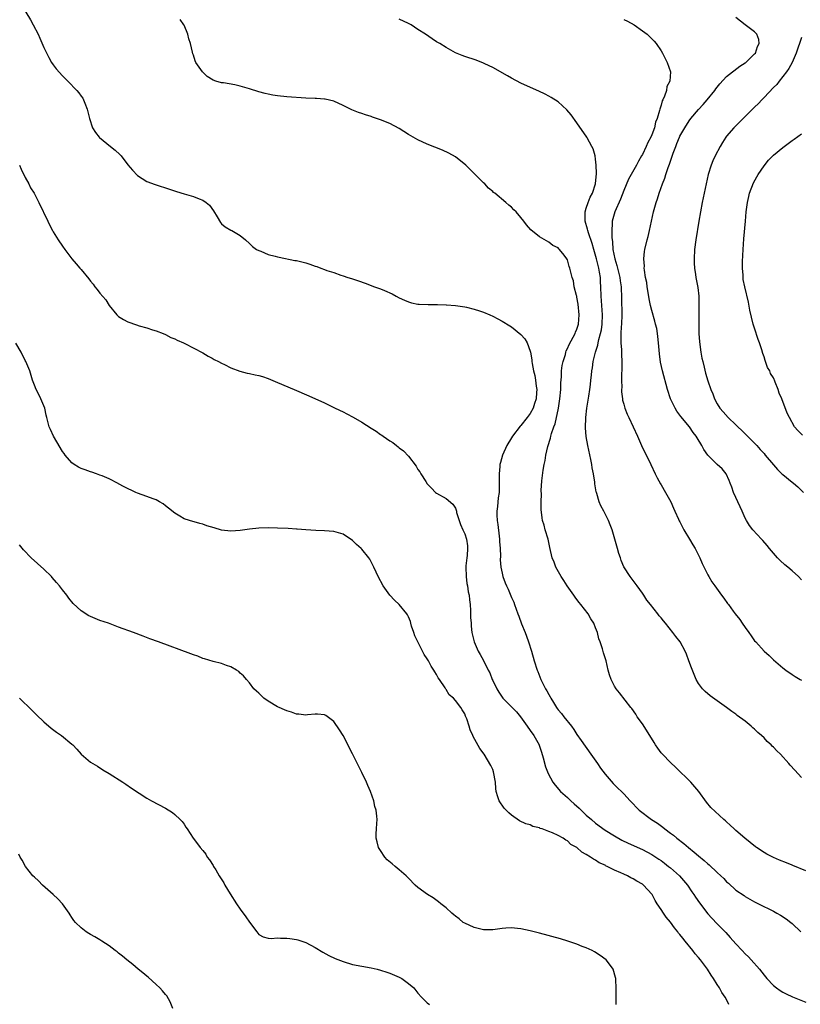
# Model space of a CAD drawing. Units: inches. Extents: x 2607000 to 2610000, y 1515000 to 1518000.
# Drawn here: x 2608950 to 2609117, y 1516613 to 1516824 of the extents above; entities that cross this region are included whole.
import ezdxf

# ---------------------------------------------------------------- set-up
doc = ezdxf.new("R2010")
doc.units = ezdxf.units.IN
doc.header["$MEASUREMENT"] = 0
doc.layers.add('LD26071515_10ft', color=102, linetype='Continuous')

msp = doc.modelspace()

# ---------------------------------------------------------------- linework, layer by layer
at = {"layer": 'LD26071515_10ft'}
for points, elevation in [([(2608950.38, 1516827), (2608952.12, 1516824.12), (2608952.75, 1516823), (2608953.78, 1516821), (2608954.16, 1516820.16), (2608955, 1516818.18), (2608956.07, 1516816.07), (2608956.67, 1516815), (2608957, 1516814.45), (2608957.65, 1516813.65), (2608959, 1516812.1), (2608960.13, 1516811), (2608962.04, 1516809), (2608962.49, 1516808.49), (2608963, 1516807.79), (2608963.32, 1516807.32), (2608963.49, 1516807), (2608963.76, 1516806.24), (2608964.27, 1516805), (2608964.44, 1516804.44), (2608964.74, 1516803), (2608965.4, 1516801), (2608966.03, 1516800.03), (2608966.8, 1516799), (2608966.9, 1516798.9), (2608969.29, 1516797), (2608970.23, 1516796.23), (2608971.28, 1516795.28), (2608971.53, 1516795), (2608973, 1516793.11), (2608973.93, 1516791.93), (2608975, 1516790.79), (2608977, 1516789.54), (2608978.84, 1516788.84), (2608981.84, 1516787.84), (2608983.35, 1516787.35), (2608985, 1516786.85), (2608987, 1516786.28), (2608988.21, 1516785.79), (2608989, 1516785.51), (2608989.72, 1516785), (2608990.42, 1516784.42), (2608991.26, 1516783.26), (2608992.08, 1516781.92), (2608992.76, 1516780.76), (2608993, 1516780.45), (2608993.79, 1516779.79), (2608995, 1516779.09), (2608995.19, 1516779), (2608997, 1516777.97), (2608998.15, 1516777), (2608999, 1516776.24), (2608999.63, 1516775.63), (2609000.49, 1516775), (2609001, 1516774.73), (2609001.41, 1516774.59), (2609003, 1516773.93), (2609004.47, 1516773.53), (2609005, 1516773.36), (2609005.29, 1516773.29), (2609008.64, 1516772.64), (2609009, 1516772.59), (2609011, 1516772.09), (2609011.85, 1516771.85), (2609013, 1516771.43), (2609013.36, 1516771.36), (2609014.21, 1516771), (2609015, 1516770.71), (2609015.5, 1516770.5), (2609017, 1516770.02), (2609018.52, 1516769.48), (2609019, 1516769.34), (2609020, 1516769), (2609020.77, 1516768.77), (2609022.28, 1516768.28), (2609023.75, 1516767.75), (2609025.74, 1516767), (2609027, 1516766.54), (2609027.84, 1516766.16), (2609029.48, 1516765.48), (2609030.33, 1516765), (2609031, 1516764.65), (2609032.14, 1516764.14), (2609033, 1516763.76), (2609033.59, 1516763.59), (2609035, 1516763.28), (2609035.25, 1516763.25), (2609037.18, 1516763.18), (2609039, 1516763.22), (2609039.19, 1516763.19), (2609041, 1516763.16), (2609041.13, 1516763.13), (2609043.02, 1516762.98), (2609045, 1516762.68), (2609045.4, 1516762.6), (2609047, 1516762.23), (2609048.15, 1516761.85), (2609049, 1516761.57), (2609050.37, 1516761), (2609051, 1516760.71), (2609052.11, 1516760.11), (2609053, 1516759.66), (2609054.62, 1516758.62), (2609055, 1516758.4), (2609057, 1516756.76), (2609057.84, 1516755.84), (2609058.33, 1516755), (2609059, 1516753.24), (2609059.05, 1516753), (2609059.33, 1516751.33), (2609059.34, 1516751), (2609059.39, 1516750.61), (2609059.7, 1516749), (2609059.98, 1516747.98), (2609060.16, 1516747), (2609060.3, 1516745.7), (2609060.42, 1516745), (2609060.38, 1516744.38), (2609060.25, 1516743), (2609059.96, 1516742.04), (2609059.62, 1516741), (2609059, 1516739.85), (2609058.38, 1516739), (2609057, 1516737.32), (2609056.84, 1516737.16), (2609055.2, 1516735), (2609055, 1516734.65), (2609053.99, 1516733), (2609053.09, 1516731), (2609052.63, 1516729.37), (2609052.54, 1516729), (2609052.52, 1516728.52), (2609052.35, 1516727), (2609052.35, 1516725.65), (2609052.39, 1516725), (2609052.4, 1516724.4), (2609052.35, 1516723), (2609052.17, 1516721.83), (2609051.98, 1516719.98), (2609051.85, 1516719), (2609051.86, 1516718.14), (2609051.94, 1516717), (2609052.11, 1516716.11), (2609052.38, 1516713.62), (2609052.46, 1516713), (2609052.47, 1516712.47), (2609052.56, 1516711), (2609052.62, 1516709.38), (2609052.58, 1516708.58), (2609052.76, 1516707), (2609053, 1516705.7), (2609053.18, 1516705), (2609053.67, 1516703.67), (2609053.96, 1516703), (2609054.29, 1516702.29), (2609054.87, 1516700.87), (2609055, 1516700.51), (2609055.49, 1516699.49), (2609055.68, 1516699), (2609055.98, 1516698.02), (2609056.36, 1516697), (2609056.55, 1516696.55), (2609057.13, 1516694.87), (2609057.9, 1516693), (2609058.21, 1516692.21), (2609058.64, 1516691), (2609059.29, 1516689), (2609059.88, 1516687), (2609060.52, 1516685), (2609060.65, 1516684.65), (2609061.31, 1516683), (2609062.3, 1516681), (2609062.58, 1516680.58), (2609063, 1516679.75), (2609063.27, 1516679.27), (2609063.4, 1516679), (2609063.97, 1516678.03), (2609064.62, 1516677), (2609064.8, 1516676.8), (2609065, 1516676.51), (2609065.69, 1516675.69), (2609066.18, 1516675), (2609067.81, 1516673), (2609068.31, 1516672.31), (2609069, 1516671.2), (2609069.89, 1516669.89), (2609072, 1516667), (2609073.38, 1516665), (2609074.02, 1516664.02), (2609075, 1516662.72), (2609076.76, 1516660.76), (2609077.76, 1516659.76), (2609078.54, 1516659), (2609079, 1516658.53), (2609080.39, 1516657), (2609082.33, 1516655), (2609084.92, 1516653), (2609086.21, 1516652.21), (2609087.36, 1516651.36), (2609087.77, 1516651), (2609089, 1516650.12), (2609089.64, 1516649.64), (2609090.37, 1516649), (2609091.86, 1516647.86), (2609092.85, 1516647), (2609094.06, 1516646.06), (2609095, 1516645.25), (2609096.24, 1516644.24), (2609097, 1516643.54), (2609097.31, 1516643.31), (2609099, 1516641.69), (2609099.76, 1516641), (2609100.38, 1516640.38), (2609101, 1516639.71), (2609101.38, 1516639.38), (2609103, 1516637.94), (2609104.73, 1516636.73), (2609105, 1516636.53), (2609105.99, 1516635.98), (2609107, 1516635.39), (2609107.81, 1516635), (2609111, 1516633.42), (2609111.77, 1516633), (2609112.54, 1516632.54), (2609113.76, 1516631.76), (2609114.77, 1516631), (2609115, 1516630.8), (2609116.9, 1516629)], 7480), ([(2609117.95, 1516642.05), (2609115.2, 1516643.2), (2609115, 1516643.26), (2609113.78, 1516643.78), (2609112.34, 1516644.34), (2609111, 1516644.9), (2609109.6, 1516645.6), (2609109, 1516645.94), (2609107.39, 1516647), (2609107.17, 1516647.17), (2609104.92, 1516649), (2609103, 1516650.69), (2609102.61, 1516651), (2609101.79, 1516651.79), (2609101, 1516652.53), (2609100.76, 1516652.76), (2609100.43, 1516653), (2609097.61, 1516655.61), (2609096.71, 1516656.71), (2609095.04, 1516659), (2609093.32, 1516661), (2609090.16, 1516664.16), (2609089, 1516665.25), (2609087.27, 1516667), (2609087, 1516667.32), (2609086.28, 1516668.28), (2609085.79, 1516669), (2609085.48, 1516669.48), (2609084.58, 1516671), (2609083, 1516673.47), (2609081.91, 1516675), (2609081.58, 1516675.58), (2609080.76, 1516676.76), (2609080.55, 1516677), (2609078.13, 1516680.13), (2609077.38, 1516681), (2609077, 1516681.56), (2609076.29, 1516683), (2609075.97, 1516683.97), (2609075.7, 1516685), (2609075.22, 1516687), (2609074.69, 1516688.69), (2609074.45, 1516689.55), (2609073.95, 1516691), (2609073.69, 1516691.69), (2609073.38, 1516693), (2609073, 1516694.02), (2609072.61, 1516695), (2609071.95, 1516695.95), (2609071.39, 1516697), (2609069.86, 1516699), (2609069.47, 1516699.47), (2609069, 1516700.12), (2609068.61, 1516700.61), (2609068.34, 1516701), (2609066.91, 1516703), (2609066.18, 1516704.18), (2609065.62, 1516705), (2609064.51, 1516707), (2609064.1, 1516708.1), (2609063.73, 1516709), (2609063.21, 1516711.21), (2609062.82, 1516713), (2609062.2, 1516715), (2609061.96, 1516715.96), (2609061.64, 1516717), (2609061.56, 1516717.56), (2609061.36, 1516719.36), (2609061.34, 1516721), (2609061.4, 1516722.6), (2609061.38, 1516723.38), (2609061.51, 1516725.51), (2609061.78, 1516727.78), (2609061.98, 1516729), (2609062.17, 1516729.83), (2609062.37, 1516731), (2609062.8, 1516732.8), (2609063.38, 1516734.62), (2609063.45, 1516735), (2609063.59, 1516735.59), (2609064.08, 1516737), (2609064.33, 1516737.67), (2609065.05, 1516741), (2609065.37, 1516743), (2609065.55, 1516745), (2609065.59, 1516746.41), (2609065.69, 1516747.69), (2609065.73, 1516749), (2609065.86, 1516750.14), (2609066.04, 1516751), (2609066.52, 1516752.52), (2609066.64, 1516753), (2609066.73, 1516753.27), (2609067, 1516753.79), (2609067.37, 1516754.63), (2609068.22, 1516756.22), (2609068.62, 1516757), (2609068.71, 1516757.29), (2609069, 1516757.95), (2609069.35, 1516759), (2609069.5, 1516761), (2609069.25, 1516763.25), (2609069, 1516764.76), (2609068.95, 1516764.95), (2609068.9, 1516765.1), (2609068.43, 1516767), (2609068.24, 1516768.24), (2609067.96, 1516769), (2609067.61, 1516770.39), (2609067.48, 1516771), (2609067.34, 1516771.34), (2609067, 1516772.73), (2609066.81, 1516773), (2609066.24, 1516773.76), (2609065.24, 1516775), (2609065.1, 1516775.1), (2609065, 1516775.29), (2609063.85, 1516775.85), (2609063, 1516776.56), (2609061, 1516777.7), (2609059.17, 1516779.17), (2609058.21, 1516780.21), (2609057.66, 1516781), (2609057, 1516781.82), (2609055.97, 1516783), (2609055.48, 1516783.48), (2609055, 1516784.01), (2609054.42, 1516784.42), (2609053.83, 1516785), (2609051.41, 1516787), (2609051.17, 1516787.17), (2609051, 1516787.35), (2609050.09, 1516788.09), (2609049.27, 1516789), (2609049, 1516789.23), (2609047.23, 1516791), (2609047, 1516791.2), (2609045.21, 1516793), (2609043, 1516794.77), (2609041.59, 1516795.59), (2609040.22, 1516796.22), (2609037, 1516797.48), (2609035, 1516798.4), (2609033, 1516799.57), (2609031, 1516800.84), (2609029, 1516801.9), (2609027, 1516802.73), (2609025.29, 1516803.29), (2609025, 1516803.42), (2609023.76, 1516803.76), (2609023, 1516804.07), (2609022.29, 1516804.29), (2609020.87, 1516804.87), (2609019, 1516805.79), (2609017, 1516806.69), (2609015.13, 1516807.13), (2609015, 1516807.15), (2609013.28, 1516807.28), (2609013, 1516807.28), (2609011, 1516807.36), (2609007, 1516807.64), (2609005, 1516807.82), (2609004, 1516808), (2609003, 1516808.16), (2609002.35, 1516808.35), (2609001, 1516808.69), (2608999, 1516809.34), (2608997, 1516809.92), (2608995.83, 1516810.17), (2608993.4, 1516810.6), (2608993, 1516810.65), (2608991.75, 1516811), (2608991.2, 1516811.2), (2608989.96, 1516811.96), (2608988.92, 1516813), (2608987.54, 1516815), (2608987.35, 1516815.35), (2608987, 1516816.52), (2608986.85, 1516816.85), (2608986.8, 1516817.2), (2608986.38, 1516819), (2608986.02, 1516820.02), (2608985.83, 1516821), (2608985, 1516822.93), (2608984.96, 1516823), (2608984.15, 1516824.15)], 7470), ([(2609117, 1516662.04), (2609115.56, 1516663.56), (2609114.62, 1516664.62), (2609114.3, 1516665), (2609112.5, 1516667), (2609111.72, 1516667.72), (2609111, 1516668.49), (2609110.73, 1516668.73), (2609110.51, 1516669), (2609109.7, 1516669.7), (2609109, 1516670.49), (2609108.48, 1516671), (2609107.67, 1516671.67), (2609107, 1516672.37), (2609106.63, 1516672.63), (2609106.27, 1516673), (2609105, 1516674.04), (2609103.29, 1516675.29), (2609103, 1516675.54), (2609102.1, 1516676.1), (2609101, 1516676.97), (2609097.49, 1516679.49), (2609096.4, 1516680.4), (2609095.86, 1516681), (2609095, 1516682.15), (2609094.52, 1516683), (2609094.04, 1516684.04), (2609093.48, 1516685.48), (2609092.93, 1516687), (2609092.4, 1516688.4), (2609092.12, 1516689), (2609091.05, 1516691), (2609090.15, 1516692.15), (2609089.52, 1516693), (2609087.95, 1516695), (2609087.49, 1516695.49), (2609087, 1516696.18), (2609086.61, 1516696.61), (2609086.33, 1516697), (2609084.72, 1516699), (2609083.97, 1516699.97), (2609083.28, 1516701), (2609083, 1516701.45), (2609081.89, 1516703), (2609080.4, 1516705), (2609079.05, 1516707.05), (2609078.45, 1516708.45), (2609078.29, 1516709), (2609077.96, 1516709.96), (2609077.69, 1516711), (2609077.53, 1516711.53), (2609077.13, 1516713), (2609076.51, 1516715), (2609076.07, 1516716.07), (2609075.74, 1516717), (2609074.75, 1516719), (2609074.13, 1516720.13), (2609073.78, 1516721), (2609073.26, 1516722.74), (2609073.16, 1516723), (2609073.13, 1516723.13), (2609072.84, 1516724.84), (2609072.8, 1516725.2), (2609072.51, 1516727), (2609072.27, 1516728.27), (2609072.15, 1516729), (2609071.95, 1516730.05), (2609071.35, 1516733), (2609070.99, 1516734.99), (2609070.83, 1516736.83), (2609070.9, 1516739), (2609071.15, 1516741), (2609071.57, 1516743.57), (2609071.77, 1516745), (2609071.89, 1516746.11), (2609072, 1516747), (2609072.08, 1516748.09), (2609072.18, 1516749), (2609072.33, 1516749.67), (2609072.49, 1516751), (2609072.99, 1516752.99), (2609073.48, 1516754.52), (2609073.55, 1516755), (2609073.7, 1516755.7), (2609074.07, 1516757), (2609074.22, 1516757.78), (2609074.42, 1516759), (2609074.48, 1516761), (2609074.16, 1516765), (2609074.12, 1516767), (2609074.04, 1516768.04), (2609074.02, 1516769), (2609073.85, 1516770.15), (2609073.67, 1516771), (2609073.52, 1516771.52), (2609073.16, 1516773), (2609072.59, 1516775), (2609072.25, 1516776.25), (2609071.48, 1516778.52), (2609071.34, 1516779), (2609071.29, 1516779.29), (2609070.78, 1516781), (2609070.79, 1516782.79), (2609070.75, 1516783), (2609071, 1516783.82), (2609071.41, 1516785), (2609071.83, 1516786.17), (2609072.35, 1516787), (2609073, 1516789), (2609073.2, 1516791.2), (2609073.14, 1516793), (2609073, 1516794.28), (2609072.87, 1516795), (2609072.5, 1516796.5), (2609072.19, 1516797), (2609071.17, 1516798.83), (2609071.09, 1516799), (2609069, 1516802.04), (2609067.77, 1516803.77), (2609066.87, 1516804.87), (2609065, 1516806.57), (2609063.5, 1516807.5), (2609063, 1516807.79), (2609062.2, 1516808.2), (2609060.85, 1516808.85), (2609057.82, 1516810.18), (2609057, 1516810.57), (2609055, 1516811.62), (2609054.14, 1516812.14), (2609051, 1516813.91), (2609049.3, 1516814.7), (2609049, 1516814.85), (2609047.44, 1516815.44), (2609045, 1516816.23), (2609044.44, 1516816.44), (2609043, 1516817.04), (2609041, 1516818.15), (2609039.66, 1516819), (2609039, 1516819.4), (2609038.02, 1516820.02), (2609036.61, 1516821), (2609035, 1516822.06), (2609033.54, 1516823), (2609033, 1516823.32), (2609031, 1516824.24)], 7460), ([(2609079, 1516824.18), (2609079.82, 1516823.82), (2609081.23, 1516823), (2609083, 1516821.76), (2609084.03, 1516821), (2609084.53, 1516820.53), (2609085, 1516820.02), (2609085.51, 1516819.51), (2609085.95, 1516819), (2609087, 1516817.49), (2609087.28, 1516817), (2609087.84, 1516815.84), (2609088.27, 1516815), (2609088.98, 1516813), (2609088.89, 1516811), (2609088.2, 1516809.8), (2609088.13, 1516809), (2609087.74, 1516807.74), (2609087.37, 1516807), (2609087.23, 1516806.77), (2609087, 1516805.85), (2609086.71, 1516805), (2609086.67, 1516804.67), (2609086.13, 1516803), (2609085.79, 1516802.21), (2609085.56, 1516801), (2609085, 1516799.46), (2609084.8, 1516799), (2609084.14, 1516797.86), (2609083.79, 1516797), (2609083, 1516795.3), (2609082.84, 1516795), (2609082.15, 1516793.85), (2609081.75, 1516793), (2609080.01, 1516789.99), (2609079, 1516787.61), (2609078.29, 1516785.71), (2609077.08, 1516783), (2609076.52, 1516781), (2609076.55, 1516780.55), (2609076.48, 1516779), (2609076.49, 1516777.51), (2609076.63, 1516776.63), (2609076.69, 1516775), (2609077.07, 1516773), (2609077.55, 1516771.55), (2609077.88, 1516770.12), (2609078.18, 1516769), (2609078.26, 1516768.26), (2609078.45, 1516767), (2609078.56, 1516764.56), (2609078.57, 1516761), (2609078.5, 1516759), (2609078.44, 1516758.44), (2609078.42, 1516757), (2609078.37, 1516756.37), (2609078.42, 1516755), (2609078.51, 1516753.49), (2609078.5, 1516752.5), (2609078.57, 1516751), (2609078.57, 1516749), (2609078.55, 1516748.55), (2609078.53, 1516747), (2609078.57, 1516745.43), (2609078.53, 1516745), (2609078.52, 1516744.52), (2609078.74, 1516743), (2609078.76, 1516742.76), (2609079, 1516741.89), (2609079.27, 1516741), (2609079.74, 1516739.74), (2609080.11, 1516739), (2609081.98, 1516735), (2609082.84, 1516733), (2609084.77, 1516729), (2609085.7, 1516727), (2609086.13, 1516726.13), (2609086.85, 1516724.85), (2609087, 1516724.62), (2609087.97, 1516723), (2609089.07, 1516721), (2609089.62, 1516719.62), (2609089.94, 1516719), (2609090.73, 1516717.27), (2609090.89, 1516716.89), (2609091, 1516716.68), (2609091.54, 1516715.54), (2609091.85, 1516715), (2609093.08, 1516713), (2609093.79, 1516711.79), (2609094.29, 1516711), (2609095.31, 1516709), (2609095.81, 1516707.81), (2609097, 1516705.36), (2609097.19, 1516705), (2609097.88, 1516703.88), (2609098.47, 1516703), (2609099.92, 1516701), (2609100.4, 1516700.4), (2609101.23, 1516699.23), (2609101.39, 1516699), (2609102.44, 1516697.56), (2609102.86, 1516697), (2609103.81, 1516695.81), (2609104.32, 1516695), (2609105, 1516694.09), (2609105.74, 1516693), (2609106.29, 1516692.29), (2609107, 1516691.28), (2609107.23, 1516691), (2609109, 1516689.07), (2609110.09, 1516688.09), (2609111, 1516687.15), (2609113, 1516685.46), (2609113.67, 1516685), (2609115, 1516684.04), (2609115.63, 1516683.63), (2609116.71, 1516683), (2609117, 1516682.82)], 7450), ([(2609117, 1516704.3), (2609116.41, 1516705), (2609115, 1516706.2), (2609114.12, 1516707), (2609113.49, 1516707.49), (2609112.44, 1516708.44), (2609111.91, 1516709), (2609111, 1516710.01), (2609110.15, 1516711), (2609109.65, 1516711.65), (2609108.72, 1516712.72), (2609108.43, 1516713), (2609106.59, 1516715), (2609105.91, 1516715.91), (2609105.25, 1516717), (2609105, 1516717.51), (2609104.33, 1516719), (2609103.9, 1516719.9), (2609102.51, 1516723), (2609102.12, 1516724.12), (2609101.75, 1516725), (2609101.57, 1516725.57), (2609100.93, 1516727), (2609100.05, 1516728.05), (2609099, 1516728.95), (2609097, 1516730.95), (2609096.15, 1516732.15), (2609095.71, 1516733), (2609094.68, 1516734.68), (2609094.51, 1516735), (2609093.83, 1516735.83), (2609093.07, 1516737), (2609091.22, 1516739.22), (2609091, 1516739.55), (2609090.36, 1516740.36), (2609089.98, 1516741), (2609089.03, 1516743), (2609088.36, 1516745), (2609087.3, 1516749), (2609086.88, 1516750.88), (2609086.64, 1516752.64), (2609086.46, 1516755), (2609086.32, 1516756.32), (2609086.23, 1516757), (2609086.05, 1516758.05), (2609085.82, 1516759), (2609085.66, 1516759.66), (2609085, 1516761.92), (2609084.75, 1516763), (2609084.44, 1516764.44), (2609084.26, 1516765.74), (2609084.03, 1516767), (2609083.91, 1516767.91), (2609083.69, 1516769), (2609083.45, 1516770.55), (2609083.41, 1516771), (2609083.42, 1516771.42), (2609083.32, 1516773), (2609083.47, 1516774.53), (2609083.53, 1516775), (2609084, 1516777), (2609084.23, 1516777.77), (2609084.51, 1516779), (2609085.39, 1516783), (2609085.93, 1516785), (2609086.21, 1516785.79), (2609086.59, 1516787), (2609087.3, 1516789), (2609087.78, 1516790.22), (2609088, 1516791), (2609088.49, 1516792.49), (2609088.78, 1516793.22), (2609089, 1516793.88), (2609089.31, 1516794.69), (2609089.6, 1516795.6), (2609090.12, 1516797), (2609090.38, 1516797.62), (2609090.91, 1516799), (2609091, 1516799.19), (2609092.04, 1516801), (2609093, 1516802.49), (2609093.38, 1516803), (2609095, 1516804.94), (2609095.98, 1516806.02), (2609096.84, 1516807), (2609098.48, 1516809), (2609098.68, 1516809.32), (2609099.57, 1516810.43), (2609101, 1516811.95), (2609103.8, 1516814.2), (2609105, 1516814.91), (2609105.12, 1516815), (2609107, 1516816.81), (2609107.17, 1516817), (2609107.58, 1516818.42), (2609107.94, 1516819), (2609107.88, 1516819.88), (2609107.45, 1516821), (2609107, 1516821.52), (2609105, 1516823.03), (2609103, 1516824.63)], 7440), ([(2609117, 1516820.34), (2609115.91, 1516817), (2609115.02, 1516814.98), (2609114.33, 1516813.67), (2609113.79, 1516813), (2609113, 1516811.94), (2609112.21, 1516811), (2609111.72, 1516810.28), (2609111, 1516809.61), (2609109, 1516807.47), (2609108.54, 1516807), (2609107.82, 1516806.18), (2609107, 1516805.42), (2609102.53, 1516801), (2609101, 1516799.18), (2609100.86, 1516799), (2609100.14, 1516797.86), (2609099.64, 1516797), (2609098.58, 1516795), (2609098.08, 1516793.92), (2609097.69, 1516793), (2609097.05, 1516791), (2609096.6, 1516789), (2609095.77, 1516785), (2609095.4, 1516783), (2609095.06, 1516781), (2609094.43, 1516777), (2609094.16, 1516775), (2609094.04, 1516773), (2609094.05, 1516772.05), (2609094.13, 1516771), (2609094.35, 1516769.65), (2609094.43, 1516769), (2609094.85, 1516766.85), (2609095.04, 1516765), (2609095.09, 1516763.09), (2609095.03, 1516759), (2609095.08, 1516757), (2609095.22, 1516755.22), (2609095.52, 1516753), (2609095.73, 1516751.73), (2609095.9, 1516751), (2609096.22, 1516749.78), (2609096.51, 1516748.51), (2609097, 1516746.85), (2609097.64, 1516745), (2609098.08, 1516744.08), (2609098.38, 1516743), (2609099, 1516741.94), (2609099.53, 1516741), (2609100.25, 1516740.25), (2609101.32, 1516739), (2609103, 1516737.42), (2609103.42, 1516737), (2609104.23, 1516736.23), (2609105.24, 1516735.24), (2609105.47, 1516735), (2609107.45, 1516733), (2609108.21, 1516732.21), (2609109, 1516731.29), (2609109.27, 1516731), (2609111, 1516728.88), (2609111.89, 1516727.89), (2609112.82, 1516727), (2609113, 1516726.81), (2609115, 1516725.21), (2609115.3, 1516725), (2609116.22, 1516724.22), (2609117.44, 1516723)], 7430), ([(2609117.21, 1516735.21), (2609116.24, 1516736.24), (2609115.55, 1516737), (2609114.42, 1516739), (2609113.95, 1516739.95), (2609112.78, 1516743), (2609112.21, 1516744.21), (2609112, 1516745), (2609111.42, 1516746.58), (2609111.23, 1516747), (2609111.15, 1516747.15), (2609111, 1516747.48), (2609110.42, 1516748.42), (2609110.22, 1516749), (2609109.75, 1516749.75), (2609109.32, 1516751), (2609109.23, 1516751.23), (2609109, 1516751.99), (2609108.72, 1516752.72), (2609108.52, 1516753.48), (2609108.02, 1516755), (2609107.73, 1516755.73), (2609107, 1516758.16), (2609106.71, 1516759), (2609106, 1516762), (2609105.67, 1516763.68), (2609104.88, 1516767), (2609104.57, 1516768.57), (2609104.53, 1516769), (2609104.52, 1516769.48), (2609104.39, 1516771), (2609104.4, 1516772.4), (2609104.55, 1516775), (2609104.72, 1516777.28), (2609105.05, 1516781), (2609105.2, 1516783), (2609105.44, 1516785), (2609105.73, 1516786.27), (2609105.91, 1516787), (2609106.79, 1516789.21), (2609107.48, 1516790.52), (2609107.78, 1516791), (2609109, 1516792.89), (2609109.94, 1516794.06), (2609111, 1516795.12), (2609113, 1516796.81), (2609115, 1516798.29), (2609115.44, 1516798.56), (2609117, 1516799.7)], 7420), ([(2608949.81, 1516793), (2608950.16, 1516792.16), (2608951, 1516790.4), (2608951.76, 1516789), (2608952.18, 1516788.18), (2608952.91, 1516787), (2608953.95, 1516785), (2608955.84, 1516781), (2608956.22, 1516780.22), (2608956.86, 1516779), (2608957, 1516778.75), (2608958.1, 1516777), (2608959, 1516775.65), (2608959.47, 1516775), (2608960.99, 1516773), (2608961.93, 1516771.93), (2608962.69, 1516771), (2608963, 1516770.67), (2608964.66, 1516768.66), (2608965, 1516768.19), (2608965.54, 1516767.54), (2608965.94, 1516767), (2608966.41, 1516766.41), (2608967, 1516765.59), (2608968.23, 1516764.23), (2608969, 1516763.01), (2608970.64, 1516761), (2608971, 1516760.66), (2608972.01, 1516760.01), (2608973, 1516759.48), (2608974.83, 1516758.83), (2608975.4, 1516758.6), (2608977, 1516758.18), (2608978.25, 1516757.75), (2608979, 1516757.55), (2608980.53, 1516757), (2608981, 1516756.77), (2608982.15, 1516756.15), (2608983, 1516755.84), (2608983.54, 1516755.54), (2608984.87, 1516755), (2608985.12, 1516754.88), (2608989, 1516752.86), (2608990.15, 1516752.15), (2608991, 1516751.75), (2608991.46, 1516751.46), (2608992.38, 1516751), (2608993, 1516750.66), (2608993.65, 1516750.35), (2608995, 1516749.63), (2608996.93, 1516748.93), (2608998.51, 1516748.51), (2608999, 1516748.47), (2609000.16, 1516748.16), (2609001, 1516748.03), (2609001.77, 1516747.77), (2609003, 1516747.37), (2609005, 1516746.54), (2609008.52, 1516745), (2609011.66, 1516743.66), (2609015, 1516742.14), (2609017.32, 1516741), (2609019, 1516740.21), (2609019.82, 1516739.82), (2609021.12, 1516739.12), (2609023, 1516738.01), (2609025, 1516736.73), (2609026.07, 1516736.07), (2609027, 1516735.4), (2609027.26, 1516735.26), (2609027.58, 1516735), (2609029, 1516734.03), (2609029.65, 1516733.65), (2609030.41, 1516733), (2609030.76, 1516732.76), (2609031, 1516732.55), (2609031.91, 1516731.91), (2609033, 1516730.73), (2609034.62, 1516728.62), (2609035, 1516727.92), (2609035.39, 1516727.39), (2609035.6, 1516727), (2609036.66, 1516725.34), (2609037, 1516724.83), (2609037.93, 1516723.93), (2609038.79, 1516723), (2609039, 1516722.81), (2609041, 1516721.66), (2609042.47, 1516720.47), (2609043, 1516719.65), (2609043.19, 1516719.19), (2609043.21, 1516719), (2609043.28, 1516718.72), (2609043.8, 1516717), (2609044.12, 1516716.12), (2609044.6, 1516715), (2609045, 1516714.14), (2609045.36, 1516713), (2609045.57, 1516711.57), (2609045.62, 1516711), (2609045.52, 1516709.52), (2609045.44, 1516709), (2609045.26, 1516707.26), (2609045.22, 1516707), (2609045.28, 1516705), (2609045.49, 1516703.49), (2609045.6, 1516703), (2609045.75, 1516701.75), (2609045.95, 1516701), (2609046, 1516700), (2609046.17, 1516699), (2609046.27, 1516697.73), (2609046.27, 1516696.27), (2609046.36, 1516695), (2609046.39, 1516694.39), (2609046.55, 1516693), (2609047, 1516691), (2609047.86, 1516689), (2609048.3, 1516688.3), (2609049.02, 1516687.02), (2609050.04, 1516685), (2609050.37, 1516684.37), (2609050.89, 1516683), (2609051, 1516682.76), (2609051.84, 1516681), (2609052.27, 1516680.27), (2609053, 1516679.22), (2609053.17, 1516679), (2609056.05, 1516676.05), (2609056.92, 1516675), (2609058.38, 1516673), (2609059, 1516672.08), (2609059.78, 1516671), (2609060.89, 1516669), (2609060.92, 1516668.92), (2609061.44, 1516667.44), (2609061.81, 1516666.19), (2609062.31, 1516664.31), (2609062.86, 1516662.86), (2609063.84, 1516661), (2609064.34, 1516660.34), (2609065.5, 1516659), (2609067, 1516657.7), (2609067.71, 1516657), (2609068.41, 1516656.41), (2609069.46, 1516655.46), (2609069.87, 1516655), (2609071, 1516653.96), (2609072.1, 1516653), (2609073, 1516652.23), (2609075, 1516650.75), (2609077, 1516649.5), (2609078.61, 1516648.61), (2609079.96, 1516647.96), (2609083, 1516646.59), (2609085, 1516645.52), (2609086.54, 1516644.54), (2609087, 1516644.22), (2609087.7, 1516643.7), (2609088.61, 1516643), (2609089, 1516642.69), (2609090.93, 1516641), (2609092.66, 1516639), (2609093.59, 1516637.58), (2609093.99, 1516637), (2609094.38, 1516636.39), (2609095.19, 1516635.19), (2609097, 1516632.86), (2609097.88, 1516631.88), (2609099, 1516630.7), (2609100.83, 1516628.83), (2609101.79, 1516627.79), (2609103, 1516626.4), (2609104.36, 1516625), (2609105, 1516624.3), (2609105.67, 1516623.67), (2609106.28, 1516623), (2609108.01, 1516621), (2609109, 1516619.72), (2609109.63, 1516619), (2609111, 1516617.53), (2609111.67, 1516617), (2609112.44, 1516616.44), (2609113, 1516616.11), (2609113.72, 1516615.72), (2609115.09, 1516615.09), (2609117.96, 1516613.96)], 7490), ([(2609101.48, 1516613.48), (2609101, 1516614.5), (2609100.73, 1516615), (2609099.98, 1516615.98), (2609099.46, 1516617), (2609099, 1516617.7), (2609098.2, 1516619), (2609097.7, 1516619.7), (2609096.9, 1516621), (2609095.39, 1516623), (2609095, 1516623.47), (2609094.28, 1516624.28), (2609093.75, 1516625), (2609092.13, 1516627), (2609091.61, 1516627.61), (2609091, 1516628.45), (2609090.74, 1516628.74), (2609090.56, 1516629), (2609089.85, 1516629.85), (2609089, 1516631.03), (2609088.1, 1516632.1), (2609087.49, 1516633), (2609087, 1516633.77), (2609086.17, 1516635), (2609085.72, 1516635.72), (2609085.06, 1516637), (2609085, 1516637.08), (2609083.22, 1516639), (2609083, 1516639.17), (2609081.8, 1516639.8), (2609081, 1516640.34), (2609080.53, 1516640.53), (2609079.78, 1516641), (2609079, 1516641.33), (2609078.37, 1516641.63), (2609077, 1516642.16), (2609075.45, 1516643), (2609075.13, 1516643.13), (2609075, 1516643.22), (2609073.76, 1516643.76), (2609073, 1516644.31), (2609072.51, 1516644.51), (2609071.92, 1516645), (2609071, 1516645.57), (2609070.02, 1516646.02), (2609069, 1516647.05), (2609067.71, 1516647.71), (2609067, 1516648.47), (2609066.6, 1516648.6), (2609066.07, 1516649), (2609065, 1516649.61), (2609063.8, 1516650.2), (2609063, 1516650.48), (2609061.59, 1516651), (2609061.13, 1516651.13), (2609061, 1516651.21), (2609059.56, 1516651.56), (2609059, 1516651.86), (2609058.1, 1516652.1), (2609056.75, 1516652.75), (2609055, 1516653.92), (2609054.45, 1516654.45), (2609053.46, 1516655.46), (2609052.34, 1516657), (2609052.11, 1516657.89), (2609051.74, 1516659), (2609051.64, 1516659.64), (2609051.57, 1516661), (2609051.19, 1516663.19), (2609051, 1516663.69), (2609050.61, 1516664.61), (2609049.14, 1516667), (2609048.24, 1516668.24), (2609046.8, 1516670.8), (2609046.72, 1516671), (2609046.18, 1516672.18), (2609045.95, 1516673), (2609045.45, 1516674.55), (2609045.25, 1516675), (2609045.15, 1516675.15), (2609045, 1516675.6), (2609044.47, 1516676.47), (2609044.19, 1516677), (2609043, 1516678.5), (2609042.59, 1516679), (2609041.68, 1516679.68), (2609041, 1516680.86), (2609040.94, 1516680.94), (2609040.81, 1516681.19), (2609039.62, 1516683), (2609039.34, 1516683.34), (2609039, 1516684.04), (2609038.6, 1516684.6), (2609038.43, 1516685), (2609037.83, 1516685.83), (2609037.25, 1516687), (2609037.15, 1516687.15), (2609037, 1516687.43), (2609036.34, 1516688.34), (2609034.98, 1516691), (2609034.35, 1516692.35), (2609034.09, 1516693), (2609033.65, 1516694.35), (2609033.48, 1516695), (2609033.4, 1516695.4), (2609033, 1516696.37), (2609032.79, 1516696.79), (2609032.64, 1516697), (2609031, 1516699), (2609029.96, 1516699.96), (2609028.99, 1516700.99), (2609027.56, 1516703), (2609026.49, 1516705), (2609026.06, 1516705.94), (2609025.6, 1516707), (2609024.69, 1516708.69), (2609024.5, 1516709), (2609023, 1516710.87), (2609022.88, 1516711), (2609021.86, 1516711.86), (2609021, 1516712.74), (2609019, 1516714.07), (2609017, 1516714.64), (2609015, 1516714.75), (2609013.18, 1516714.82), (2609011.01, 1516714.99), (2609009.15, 1516715.15), (2609009, 1516715.15), (2609007.27, 1516715.27), (2609005, 1516715.36), (2609003, 1516715.4), (2609001, 1516715.34), (2608999, 1516715.13), (2608997, 1516714.85), (2608995, 1516714.7), (2608993, 1516714.93), (2608991.41, 1516715.41), (2608989.88, 1516715.88), (2608989, 1516716.21), (2608988.36, 1516716.36), (2608986.12, 1516717), (2608985, 1516717.37), (2608984.06, 1516717.94), (2608983, 1516718.53), (2608981.66, 1516719.66), (2608981, 1516720.16), (2608980.54, 1516720.54), (2608979.77, 1516721), (2608979, 1516721.39), (2608978.41, 1516721.59), (2608977, 1516722.14), (2608975, 1516722.85), (2608974.66, 1516723), (2608972.18, 1516724.18), (2608971, 1516724.84), (2608970.88, 1516724.88), (2608969, 1516725.87), (2608967.46, 1516726.54), (2608967, 1516726.72), (2608966.24, 1516727), (2608965.3, 1516727.3), (2608965, 1516727.42), (2608963.81, 1516727.81), (2608963, 1516728.14), (2608962.42, 1516728.42), (2608961.51, 1516729), (2608961, 1516729.34), (2608959.58, 1516731), (2608959.32, 1516731.32), (2608959, 1516731.75), (2608957.8, 1516733.8), (2608957.07, 1516735), (2608956.44, 1516736.44), (2608956.17, 1516737), (2608955.85, 1516738.15), (2608955.63, 1516739), (2608955.53, 1516739.53), (2608955.19, 1516741), (2608955, 1516741.52), (2608954.39, 1516743), (2608953.92, 1516743.92), (2608953.39, 1516745), (2608953, 1516745.96), (2608952.6, 1516747), (2608951.98, 1516749), (2608951.15, 1516751), (2608951, 1516751.24), (2608950.12, 1516753), (2608949, 1516754.94)], 7500), ([(2609077.41, 1516613.41), (2609077.4, 1516615), (2609077.41, 1516615.41), (2609077.38, 1516617), (2609077.29, 1516618.71), (2609077.29, 1516619), (2609077.24, 1516619.24), (2609076.76, 1516621), (2609075.96, 1516622.04), (2609075.25, 1516623), (2609073.95, 1516623.95), (2609072.72, 1516624.72), (2609072.22, 1516625), (2609071, 1516625.54), (2609070.15, 1516625.85), (2609069, 1516626.32), (2609067.02, 1516627.02), (2609065.48, 1516627.48), (2609061, 1516628.71), (2609059, 1516629.22), (2609057, 1516629.66), (2609056.3, 1516629.7), (2609055, 1516629.85), (2609053.78, 1516629.78), (2609053, 1516629.69), (2609051, 1516629.43), (2609049.41, 1516629.41), (2609049, 1516629.42), (2609047, 1516629.89), (2609045, 1516630.81), (2609044.7, 1516631), (2609043.78, 1516631.78), (2609043, 1516632.33), (2609042.65, 1516632.65), (2609042.22, 1516633), (2609041, 1516634.11), (2609039.89, 1516635), (2609039.43, 1516635.44), (2609038.26, 1516636.26), (2609037.06, 1516637), (2609035, 1516638.51), (2609034.41, 1516639), (2609033, 1516640.45), (2609032.49, 1516641), (2609031, 1516642.26), (2609030.16, 1516643), (2609029.51, 1516643.51), (2609028.42, 1516644.42), (2609027.91, 1516645), (2609027, 1516646.37), (2609026.56, 1516647), (2609026.27, 1516648.27), (2609026.05, 1516649), (2609026.05, 1516649.95), (2609026.14, 1516651), (2609026.18, 1516652.18), (2609026.25, 1516653), (2609026.24, 1516653.76), (2609026.04, 1516655), (2609025.78, 1516655.78), (2609025.59, 1516657), (2609024.89, 1516659), (2609024.28, 1516660.28), (2609023.99, 1516661), (2609023, 1516663.07), (2609022.35, 1516664.35), (2609021, 1516667.08), (2609019, 1516670.96), (2609018.23, 1516672.23), (2609017, 1516674.01), (2609015.27, 1516675.27), (2609015, 1516675.44), (2609013.55, 1516675.55), (2609013, 1516675.57), (2609011.38, 1516675.38), (2609011, 1516675.31), (2609009.54, 1516675.54), (2609009, 1516675.55), (2609007.99, 1516675.99), (2609007, 1516676.25), (2609006.5, 1516676.5), (2609005.31, 1516677), (2609005, 1516677.16), (2609003, 1516678.37), (2609002.02, 1516679), (2609001, 1516680.05), (2609000.51, 1516680.51), (2608999.93, 1516681), (2608999, 1516682.26), (2608998.34, 1516683), (2608997.73, 1516683.73), (2608997, 1516684.34), (2608996.69, 1516684.69), (2608996.18, 1516685), (2608995, 1516685.65), (2608994.05, 1516685.95), (2608993, 1516686.38), (2608991.18, 1516686.82), (2608989.39, 1516687.39), (2608989, 1516687.48), (2608987.93, 1516687.93), (2608987, 1516688.22), (2608986.46, 1516688.46), (2608979.54, 1516691), (2608977.67, 1516691.67), (2608976.21, 1516692.21), (2608974.21, 1516693), (2608971, 1516694.19), (2608968.8, 1516695), (2608967, 1516695.62), (2608966, 1516696), (2608965, 1516696.43), (2608964.62, 1516696.62), (2608963, 1516697.65), (2608961.26, 1516699.26), (2608960.35, 1516700.35), (2608959.89, 1516701), (2608959, 1516702.14), (2608958.36, 1516703), (2608957.74, 1516703.74), (2608956.81, 1516704.81), (2608956.64, 1516705), (2608955, 1516706.56), (2608952.27, 1516709), (2608950.68, 1516710.68), (2608949.77, 1516711.77)], 7510), ([(2608949.79, 1516679), (2608950.38, 1516678.38), (2608951.87, 1516677), (2608953.41, 1516675.41), (2608955, 1516673.89), (2608956.58, 1516672.58), (2608957.73, 1516671.73), (2608958.8, 1516671), (2608961, 1516669.14), (2608961.2, 1516669), (2608962.06, 1516668.06), (2608963, 1516666.99), (2608965, 1516665.28), (2608965.45, 1516665), (2608966.45, 1516664.45), (2608967.62, 1516663.62), (2608969, 1516662.87), (2608971.87, 1516661), (2608972.56, 1516660.56), (2608973.72, 1516659.72), (2608977, 1516657.58), (2608978.01, 1516657), (2608981, 1516655.46), (2608982.49, 1516654.49), (2608983, 1516654.12), (2608984.14, 1516653), (2608984.56, 1516652.56), (2608985, 1516652), (2608985.4, 1516651.4), (2608985.62, 1516651), (2608986.93, 1516649), (2608987.84, 1516647.84), (2608988.45, 1516647), (2608989, 1516646.41), (2608989.61, 1516645.61), (2608989.96, 1516645), (2608990.42, 1516644.42), (2608991.21, 1516643.21), (2608991.31, 1516643), (2608991.76, 1516642.24), (2608992.52, 1516641), (2608993.49, 1516639.49), (2608993.74, 1516639), (2608994.85, 1516637.15), (2608996.22, 1516635), (2608997, 1516633.83), (2608998.22, 1516632.22), (2608999, 1516631.04), (2609000.54, 1516629), (2609000.73, 1516628.73), (2609001, 1516628.41), (2609001.91, 1516627.91), (2609003, 1516627.64), (2609003.58, 1516627.58), (2609005, 1516627.69), (2609005.64, 1516627.64), (2609007, 1516627.65), (2609007.58, 1516627.58), (2609009, 1516627.35), (2609009.29, 1516627.29), (2609011, 1516626.68), (2609013, 1516625.64), (2609014.67, 1516624.67), (2609015.96, 1516623.96), (2609017.32, 1516623.32), (2609019, 1516622.64), (2609021, 1516622.03), (2609023, 1516621.63), (2609025, 1516621.27), (2609026.27, 1516621), (2609027, 1516620.81), (2609028.36, 1516620.36), (2609029, 1516620.16), (2609031, 1516619.3), (2609031.58, 1516619), (2609033, 1516617.91), (2609034.1, 1516617), (2609035, 1516615.88), (2609035.74, 1516615), (2609037, 1516613.79), (2609037.44, 1516613.44)], 7520), ([(2608982.6, 1516612.6), (2608982.02, 1516614.02), (2608981.28, 1516615.28), (2608981, 1516615.61), (2608980.39, 1516616.39), (2608979.79, 1516617), (2608979, 1516617.75), (2608977.28, 1516619.28), (2608977, 1516619.5), (2608976.2, 1516620.2), (2608975.2, 1516621), (2608974.02, 1516622.02), (2608972.74, 1516623), (2608971.82, 1516623.82), (2608971, 1516624.43), (2608970.69, 1516624.69), (2608970.24, 1516625), (2608969, 1516625.98), (2608967.39, 1516627), (2608967.17, 1516627.17), (2608967, 1516627.28), (2608965.91, 1516627.91), (2608965, 1516628.45), (2608964.64, 1516628.64), (2608964.08, 1516629), (2608963, 1516629.82), (2608961.76, 1516631), (2608961.39, 1516631.39), (2608961, 1516632.04), (2608960.6, 1516632.6), (2608960.4, 1516633), (2608959.01, 1516635.01), (2608958.03, 1516636.03), (2608957.01, 1516637), (2608954.75, 1516639), (2608953.87, 1516639.87), (2608953, 1516640.67), (2608952.67, 1516641), (2608951.06, 1516643), (2608950.34, 1516644.34), (2608949.97, 1516645), (2608949.64, 1516645.64)], 7530)]:
    msp.add_lwpolyline(points, dxfattribs=dict(at, elevation=elevation))

doc.saveas('drawing.dxf')
